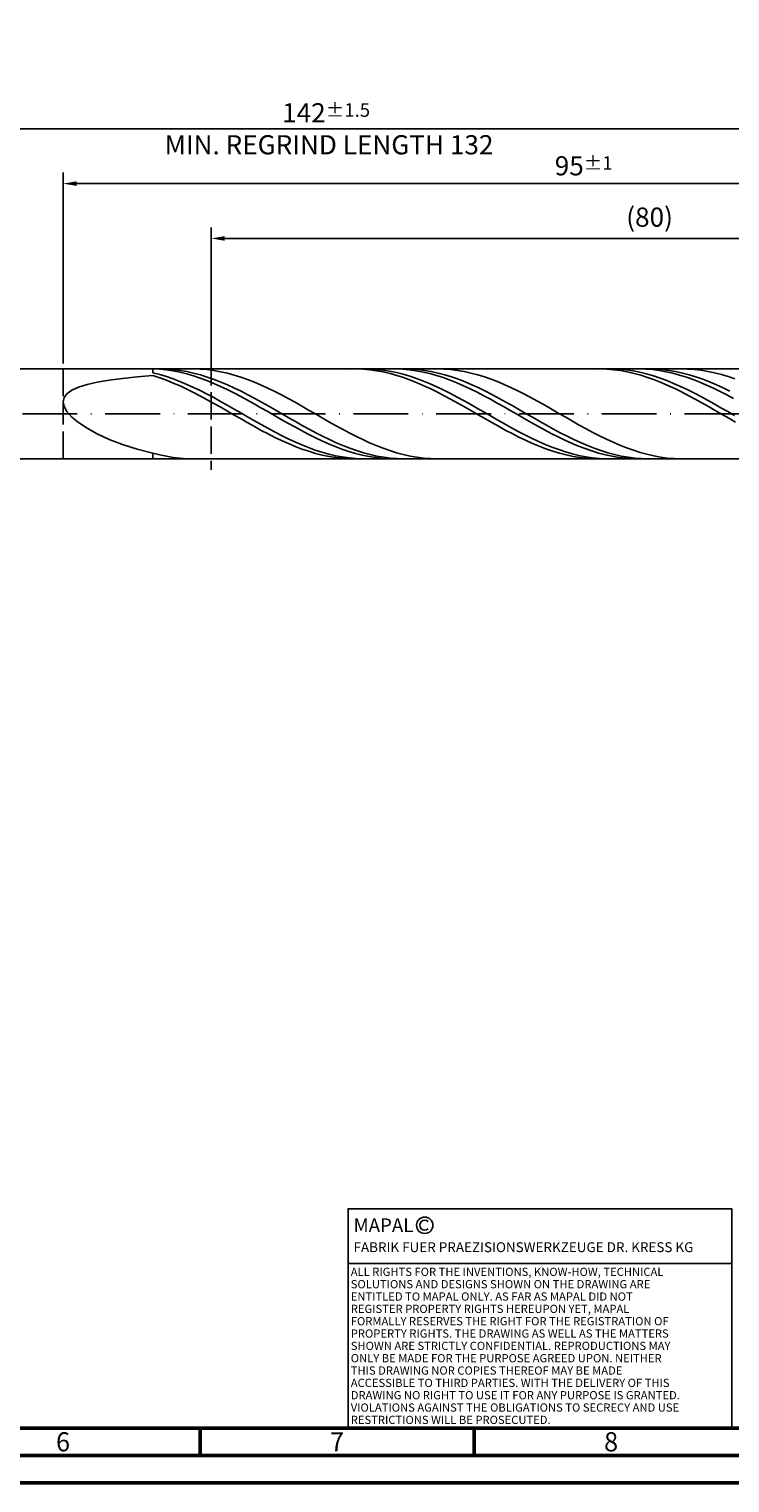
# Model space of a CAD drawing. Units: millimetres. Extents: x -178 to 416, y -196 to 225.
# Drawn here: x 88 to 216, y -195 to 70 of the extents above; entities that cross this region are included whole.
import ezdxf
from ezdxf.enums import TextEntityAlignment as Align

# ---------------------------------------------------------------- set-up
doc = ezdxf.new("R2010")
doc.units = ezdxf.units.MM
doc.linetypes.add('GEN3', pattern=[6.25, 5, -1.25])
doc.linetypes.add('GEN7', pattern=[15, 10, -2.5, 0, -2.5])
doc.layers.get('0').update_dxf_attribs({"linetype": 'CONTINUOUS'})
doc.layers.get('DEFPOINTS').update_dxf_attribs({"linetype": 'CONTINUOUS'})
for name, color, linetype in [('AM_0', 7, 'CONTINUOUS'), ('AM_3', 6, 'GEN3'), ('AM_4', 3, 'CONTINUOUS'), ('AM_5', 3, 'CONTINUOUS'), ('AM_6', 2, 'CONTINUOUS'), ('AM_7', 4, 'GEN7')]:
    doc.layers.add(name, color=color, linetype=linetype)
doc.layers.add('AM_BOR', color=7, linetype='CONTINUOUS', lineweight=50)
doc.styles.get("Standard").update_dxf_attribs({"font": 'ISOCP.SHX'})
doc.dimstyles.get("Standard").update_dxf_attribs({"dimtxt": 3.5, "dimasz": 2.5, "dimexe": 2, "dimexo": 1, "dimgap": 1.5, "dimtad": 1, "dimdsep": 46, "dimtxsty": 'STANDARD', "dimcen": -2, "dimclrt": 2, "dimazin": 2, "dimtp": 0.1, "dimtm": 0.1, "dimtfac": 1, "dimtmove": 0, "dimatfit": 3, "dimfxl": 1, "dimarcsym": 0})

# ---------------------------------------------------------------- blocks, each defined once
blk = doc.blocks.new('A2')
at = {"layer": 'AM_BOR', "color": 1}
for p, q in [((297, 5), (297, 10)), ((347, 10), (347, 5))]:
    blk.add_line(p, q, dxfattribs=at)
for points in [[(0, 0), (594, 0), (594, 420), (0, 420)], [(10, 410), (10, 10), (584, 10), (584, 410)]]:
    blk.add_lwpolyline(points, close=True, dxfattribs=at)
at = {"layer": 'AM_BOR', "color": 7}
blk.add_lwpolyline([(5, 5), (589, 5), (589, 415), (5, 415)], close=True, dxfattribs=at)
at = {"layer": 'AM_BOR', "color": 2, "width": 0.964286}
for s, p in [('6', (272, 7.5)), ('7', (322, 7.5)), ('8', (372, 7.5))]:
    blk.add_text(s, height=3.5, dxfattribs=at).set_placement(p, align=Align.MIDDLE_CENTER)
blk = doc.blocks.new('*U11')
at = {"layer": 'AM_0', "linetype": 'Continuous'}
blk.add_line((0, 30), (-70, 30), dxfattribs=at)
at = {"layer": 'AM_0'}
blk.add_lwpolyline([(-70, 0), (0, 0), (0, 40), (-70, 40)], close=True, dxfattribs=at)
at = {"layer": 'AM_4', "linetype": 'Continuous'}
blk.add_circle((-56, 37), 1.5, dxfattribs=at)
blk.add_arc((-56, 37), 0.915, 48.0077, 311.9923, dxfattribs=at)
at = {"layer": 'AM_6', "linetype": 'Continuous'}
for s, height, p in [('MAPAL', 2.5, (-69, 35.75)), ('FABRIK FUER PRAEZISIONSWERKZEUGE DR. KRESS KG', 1.8, (-69, 32.1))]:
    blk.add_text(s, height=height, dxfattribs=at).set_placement(p)
at = {"layer": 'AM_6', "color": 2, "linetype": 'Continuous'}
for s, p in [('ALL RIGHTS FOR THE INVENTIONS, KNOW-HOW, TECHNICAL ', (-69.5, 27.75)), ('SOLUTIONS AND DESIGNS SHOWN ON THE DRAWING ARE ', (-69.5, 25.5)), ('ENTITLED TO MAPAL ONLY. AS FAR AS MAPAL DID NOT ', (-69.5, 23.25)), ('REGISTER PROPERTY RIGHTS HEREUPON YET, MAPAL ', (-69.5, 21)), ('FORMALLY RESERVES THE RIGHT FOR THE REGISTRATION OF ', (-69.5, 18.75)), ('PROPERTY RIGHTS. THE DRAWING AS WELL AS THE MATTERS ', (-69.5, 16.5)), ('SHOWN ARE STRICTLY CONFIDENTIAL. REPRODUCTIONS MAY ', (-69.5, 14.25)), ('ONLY BE MADE FOR THE PURPOSE AGREED UPON. NEITHER ', (-69.5, 12)), ('THIS DRAWING NOR COPIES THEREOF MAY BE MADE ', (-69.5, 9.75)), ('ACCESSIBLE TO THIRD PARTIES. WITH THE DELIVERY OF THIS ', (-69.5, 7.5)), ('DRAWING NO RIGHT TO USE IT FOR ANY PURPOSE IS GRANTED. ', (-69.5, 5.25)), ('VIOLATIONS AGAINST THE OBLIGATIONS TO SECRECY AND USE ', (-69.5, 3)), ('RESTRICTIONS WILL BE PROSECUTED.', (-69.5, 0.75))]:
    blk.add_text(s, height=1.5, dxfattribs=at).set_placement(p)
blk = doc.blocks.new('MAPAL_FRAME-Model')
for name, p in [('A2', (0, 0)), ('*U11', (394, 10))]:
    blk.add_blockref(name, p)
blk = doc.blocks.new('*D47')
at = {"layer": 'AM_5', "color": 0, "lineweight": -2}
for p, q in [((94, 9.2), (94, 44)), ((284, 1), (284, 44)), ((281.5, 42), (96.5, 42))]:
    blk.add_line(p, q, dxfattribs=at)
at = {"layer": 'AM_5', "color": 0}
for points in [[(96.5, 42.42), (96.5, 41.58), (94, 42)], [(281.5, 41.58), (281.5, 42.42), (284, 42)]]:
    blk.add_solid(points, dxfattribs=at)
at = {"layer": 'DEFPOINTS', "color": 0}
for p in [(94, 42), (94, 8.2), (284, 0)]:
    blk.add_point(p, dxfattribs=at)
at = {"layer": 'AM_5', "color": 2, "insert": (189, 45.25), "char_height": 3.5, "attachment_point": 5}
blk.add_mtext('95{}{\\H0.71x;\\C3;%%p1}', dxfattribs=at)
blk = doc.blocks.new('*D49')
at = {"layer": 'AM_5', "color": 0, "lineweight": -2}
for p, q in [((0, 7), (0, 54)), ((284, 1), (284, 54)), ((281.5, 52), (2.5, 52))]:
    blk.add_line(p, q, dxfattribs=at)
at = {"layer": 'AM_5', "color": 0}
for points in [[(2.5, 52.42), (2.5, 51.58), (0, 52)], [(281.5, 51.58), (281.5, 52.42), (284, 52)]]:
    blk.add_solid(points, dxfattribs=at)
at = {"layer": 'DEFPOINTS', "color": 0}
for p in [(0, 52), (0, 6), (284, 0)]:
    blk.add_point(p, dxfattribs=at)
at = {"layer": 'AM_5', "color": 2, "insert": (142, 52), "char_height": 3.5, "attachment_point": 5}
blk.add_mtext('142{}{\\H0.71x;\\C3%%p1.5}\\P MIN. REGRIND LENGTH 132', dxfattribs=at)
blk = doc.blocks.new('*D50')
at = {"layer": 'AM_5', "color": 0, "lineweight": -2}
for p, q in [((121.02, 9.2), (121.02, 34)), ((278.52, 32), (123.52, 32)), ((281.02, 9.2), (281.02, 34))]:
    blk.add_line(p, q, dxfattribs=at)
at = {"layer": 'AM_5', "color": 0}
for points in [[(123.52, 32.42), (123.52, 31.58), (121.02, 32)], [(278.52, 31.58), (278.52, 32.42), (281.02, 32)]]:
    blk.add_solid(points, dxfattribs=at)
at = {"layer": 'DEFPOINTS', "color": 0}
for p in [(121.02, 32), (121.02, 8.2), (281.02, 8.2)]:
    blk.add_point(p, dxfattribs=at)
at = {"layer": 'AM_5', "color": 2, "insert": (201.02, 35.43), "char_height": 3.5, "attachment_point": 5}
blk.add_mtext('(80)', dxfattribs=at)

msp = doc.modelspace()

# ---------------------------------------------------------------- linework, layer by layer
at = {"layer": 'AM_0'}
for p, q in [((82.6284, 8.2), (281.0154, 8.2)), ((110.4, 7.4871), (110.4, 8.2)), ((111.6321, 8.1289), (110.4, 8.1917)), ((112.8642, 8.0049), (111.6321, 8.1289)), ((112.8772, 8.1694), (111.6386, 8.2)), ((114.0963, 7.8208), (112.8642, 8.0049)), ((114.1158, 8.0767), (112.8772, 8.1694)), ((115.3544, 7.9226), (114.1158, 8.0767)), ((117.809, 8.1998), (116.5741, 8.174)), ((119.0438, 8.1637), (117.809, 8.1998)), ((120.2786, 8.0659), (119.0438, 8.1637)), ((121.5134, 7.9071), (120.2786, 8.0659)), ((147.4903, 8.1977), (146.254, 8.1834)), ((148.7267, 8.15), (147.4903, 8.1977)), ((149.8853, 8.1859), (148.6514, 8.1967)), ((149.963, 8.0405), (148.7267, 8.15)), ((151.1193, 8.1134), (149.8853, 8.1859)), ((151.1993, 7.8701), (149.963, 8.0405)), ((152.3532, 7.9796), (151.1193, 8.1134)), ((153.5871, 7.7857), (152.3532, 7.9796)), ((154.7555, 8.1971), (153.5234, 8.1851)), ((155.9876, 8.1475), (154.7555, 8.1971)), ((157.2197, 8.0366), (155.9876, 8.1475)), ((157.4668, 8.1709), (156.2282, 8.2)), ((158.4518, 7.8652), (157.2197, 8.0366)), ((158.7054, 8.0797), (157.4668, 8.1709)), ((159.944, 7.927), (158.7054, 8.0797)), ((163.4975, 8.1721), (162.2627, 8.1999)), ((164.7323, 8.0826), (163.4975, 8.1721)), ((165.9672, 7.932), (164.7323, 8.0826)), ((191.9987, 8.199), (190.7623, 8.1791)), ((193.235, 8.1568), (191.9987, 8.199)), ((194.3064, 8.1918), (193.0724, 8.1927)), ((194.4714, 8.0528), (193.235, 8.1568)), ((195.5403, 8.1292), (194.3064, 8.1918)), ((195.7077, 7.8879), (194.4714, 8.0528)), ((196.7742, 8.0052), (195.5403, 8.1292)), ((198.0081, 7.8209), (196.7742, 8.0052)), ((199.111, 8.1997), (197.8789, 8.1745)), ((200.3431, 8.1633), (199.111, 8.1997)), ((201.5752, 8.0655), (200.3431, 8.1633)), ((202.0563, 8.1723), (200.8177, 8.1999)), ((202.8073, 7.907), (201.5752, 8.0655)), ((203.2949, 8.0826), (202.0563, 8.1723)), ((204.5335, 7.9314), (203.2949, 8.0826)), ((207.9512, 8.1794), (206.7164, 8.1989)), ((209.1861, 8.0981), (207.9512, 8.1794)), ((210.4209, 7.9557), (209.1861, 8.0981)), ((211.6557, 7.7531), (210.4209, 7.9557)), ((96.8313, 4.8573), (98.3883, 5.3466)), ((98.3883, 5.3466), (100.2568, 5.7729)), ((100.2568, 5.7729), (102.4169, 6.1426)), ((102.4169, 6.1426), (104.8452, 6.462)), ((104.8452, 6.462), (107.5158, 6.7375)), ((107.5158, 6.7375), (110.4, 6.9753)), ((111.6339, 7.1686), (110.4, 7.4871)), ((111.6363, 6.5741), (110.4, 6.9753)), ((112.8678, 6.7962), (111.6339, 7.1686)), ((112.8727, 6.1231), (111.6363, 6.5741)), ((114.1018, 6.3724), (112.8678, 6.7962)), ((114.109, 5.6257), (112.8727, 6.1231)), ((115.3284, 7.5778), (114.0963, 7.8208)), ((115.3357, 5.9006), (114.1018, 6.3724)), ((115.3454, 5.0858), (114.109, 5.6257)), ((116.5605, 7.2778), (115.3284, 7.5778)), ((116.5696, 5.3843), (115.3357, 5.9006)), ((116.593, 7.7083), (115.3544, 7.9226)), ((117.7926, 6.9231), (116.5605, 7.2778)), ((117.8035, 4.8273), (116.5696, 5.3843)), ((117.8316, 7.4354), (116.593, 7.7083)), ((119.0247, 6.5164), (117.7926, 6.9231)), ((119.0702, 7.106), (117.8316, 7.4354)), ((120.2568, 6.0606), (119.0247, 6.5164)), ((120.3088, 6.7226), (119.0702, 7.106)), ((121.4889, 5.5592), (120.2568, 6.0606)), ((121.5474, 6.2881), (120.3088, 6.7226)), ((122.721, 5.0161), (121.4889, 5.5592)), ((122.7483, 7.6887), (121.5134, 7.9071)), ((122.786, 5.8058), (121.5474, 6.2881)), ((123.9831, 7.4122), (122.7483, 7.6887)), ((124.0246, 5.2794), (122.786, 5.8058)), ((125.2179, 7.0796), (123.9831, 7.4122)), ((126.4527, 6.6936), (125.2179, 7.0796)), ((127.6876, 6.257), (126.4527, 6.6936)), ((128.9224, 5.7732), (127.6876, 6.257)), ((130.1572, 5.2457), (128.9224, 5.7732)), ((152.4357, 7.6401), (151.1993, 7.8701)), ((153.672, 7.3523), (152.4357, 7.6401)), ((154.821, 7.5331), (153.5871, 7.7857)), ((154.9084, 7.0088), (153.672, 7.3523)), ((156.0549, 7.2236), (154.821, 7.5331)), ((156.1447, 6.6122), (154.9084, 7.0088)), ((157.2888, 6.8596), (156.0549, 7.2236)), ((157.3811, 6.1656), (156.1447, 6.6122)), ((158.5228, 6.4439), (157.2888, 6.8596)), ((158.6174, 5.6722), (157.3811, 6.1656)), ((159.6839, 7.6347), (158.4518, 7.8652)), ((159.7567, 5.9796), (158.5228, 6.4439)), ((159.8538, 5.1359), (158.6174, 5.6722)), ((160.916, 7.3468), (159.6839, 7.6347)), ((160.9906, 5.4701), (159.7567, 5.9796)), ((161.1826, 7.7142), (159.944, 7.927)), ((162.1481, 7.0036), (160.916, 7.3468)), ((162.2245, 4.9195), (160.9906, 5.4701)), ((162.4212, 7.4427), (161.1826, 7.7142)), ((163.3802, 6.6078), (162.1481, 7.0036)), ((163.6598, 7.1146), (162.4212, 7.4427)), ((164.6123, 6.1622), (163.3802, 6.6078)), ((164.8984, 6.7325), (163.6598, 7.1146)), ((165.8444, 5.6703), (164.6123, 6.1622)), ((166.1369, 6.2992), (164.8984, 6.7325)), ((167.0765, 5.1358), (165.8444, 5.6703)), ((167.202, 7.7214), (165.9672, 7.932)), ((167.3755, 5.818), (166.1369, 6.2992)), ((168.4368, 7.4526), (167.202, 7.7214)), ((168.6141, 5.2926), (167.3755, 5.818)), ((169.6716, 7.1274), (168.4368, 7.4526)), ((170.9065, 6.7484), (169.6716, 7.1274)), ((172.1413, 6.3185), (170.9065, 6.7484)), ((173.3761, 5.8408), (172.1413, 6.3185)), ((174.6109, 5.3189), (173.3761, 5.8408)), ((175.8458, 4.7569), (174.6109, 5.3189)), ((196.9441, 7.6632), (195.7077, 7.8879)), ((198.1804, 7.3805), (196.9441, 7.6632)), ((199.242, 7.5776), (198.0081, 7.8209)), ((199.4168, 7.0419), (198.1804, 7.3805)), ((200.4759, 7.2771), (199.242, 7.5776)), ((200.6531, 6.65), (199.4168, 7.0419)), ((201.7099, 6.9217), (200.4759, 7.2771)), ((201.8894, 6.2077), (200.6531, 6.65)), ((202.9438, 6.5141), (201.7099, 6.9217)), ((203.1258, 5.7184), (201.8894, 6.2077)), ((204.0394, 7.689), (202.8073, 7.907)), ((204.1777, 6.0574), (202.9438, 6.5141)), ((204.3621, 5.1858), (203.1258, 5.7184)), ((205.2715, 7.4132), (204.0394, 7.689)), ((205.4116, 5.555), (204.1777, 6.0574)), ((205.7721, 7.72), (204.5335, 7.9314)), ((206.5036, 7.0817), (205.2715, 7.4132)), ((206.6455, 5.0106), (205.4116, 5.555)), ((207.0107, 7.4499), (205.7721, 7.72)), ((207.7357, 6.6969), (206.5036, 7.0817)), ((208.2493, 7.1232), (207.0107, 7.4499)), ((208.9678, 6.2617), (207.7357, 6.6969)), ((209.4879, 6.7423), (208.2493, 7.1232)), ((210.1999, 5.7794), (208.9678, 6.2617)), ((210.7265, 6.3102), (209.4879, 6.7423)), ((211.432, 5.2537), (210.1999, 5.7794)), ((211.9651, 5.8301), (210.7265, 6.3102)), ((212.8905, 7.492), (211.6557, 7.7531)), ((213.2037, 5.3058), (211.9651, 5.8301)), ((214.1254, 7.1743), (212.8905, 7.492)), ((214.4423, 4.741), (213.2037, 5.3058)), ((215.3602, 6.8023), (214.1254, 7.1743)), ((216.595, 6.379), (215.3602, 6.8023)), ((94, 2.18), (94.1794, 2.9623)), ((94.1794, 2.9623), (94.7155, 3.6687)), ((94.7155, 3.6687), (95.6027, 4.2995)), ((95.6027, 4.2995), (96.8313, 4.8573)), ((116.5817, 4.5073), (115.3454, 5.0858)), ((117.8181, 3.8947), (116.5817, 4.5073)), ((119.0374, 4.234), (117.8035, 4.8273)), ((119.0544, 3.2526), (117.8181, 3.8947)), ((120.2713, 3.6087), (119.0374, 4.234)), ((120.2908, 2.5858), (119.0544, 3.2526)), ((121.5053, 2.9561), (120.2713, 3.6087)), ((122.7392, 2.2813), (121.5053, 2.9561)), ((123.9531, 4.4352), (122.721, 5.0161)), ((125.1852, 3.8209), (123.9531, 4.4352)), ((125.2632, 4.7128), (124.0246, 5.2794)), ((126.4173, 3.1779), (125.1852, 3.8209)), ((126.5018, 4.1105), (125.2632, 4.7128)), ((127.6494, 2.5111), (126.4173, 3.1779)), ((127.7404, 3.4769), (126.5018, 4.1105)), ((128.979, 2.8168), (127.7404, 3.4769)), ((130.2176, 2.1354), (128.979, 2.8168)), ((131.392, 4.6787), (130.1572, 5.2457)), ((132.6269, 4.0762), (131.392, 4.6787)), ((133.8617, 3.443), (132.6269, 4.0762)), ((135.0965, 2.7838), (133.8617, 3.443)), ((136.3313, 2.1035), (135.0965, 2.7838)), ((161.0901, 4.5607), (159.8538, 5.1359)), ((162.3264, 3.951), (161.0901, 4.5607)), ((163.4584, 4.3317), (162.2245, 4.9195)), ((163.5628, 3.3114), (162.3264, 3.951)), ((164.6923, 3.7112), (163.4584, 4.3317)), ((164.7991, 2.6466), (163.5628, 3.3114)), ((165.9263, 3.0627), (164.6923, 3.7112)), ((167.1602, 2.3912), (165.9263, 3.0627)), ((168.3086, 4.5626), (167.0765, 5.1358)), ((169.5407, 3.9551), (168.3086, 4.5626)), ((169.8527, 4.7269), (168.6141, 5.2926)), ((170.7728, 3.3179), (169.5407, 3.9551)), ((171.0913, 4.1254), (169.8527, 4.7269)), ((172.0048, 2.6557), (170.7728, 3.3179)), ((172.3299, 3.4925), (171.0913, 4.1254)), ((173.2369, 1.9735), (172.0048, 2.6557)), ((173.5685, 2.833), (172.3299, 3.4925)), ((174.8071, 2.152), (173.5685, 2.833)), ((177.0806, 4.159), (175.8458, 4.7569)), ((178.3154, 3.5296), (177.0806, 4.159)), ((179.5502, 2.8736), (178.3154, 3.5296)), ((180.7851, 2.1959), (179.5502, 2.8736)), ((205.5985, 4.6139), (204.3621, 5.1858)), ((206.8348, 4.0071), (205.5985, 4.6139)), ((207.8794, 4.4285), (206.6455, 5.0106)), ((208.0712, 3.3699), (206.8348, 4.0071)), ((209.1134, 3.813), (207.8794, 4.4285)), ((209.3075, 2.7072), (208.0712, 3.3699)), ((210.3473, 3.1687), (209.1134, 3.813)), ((210.5438, 2.0241), (209.3075, 2.7072)), ((211.5812, 2.5005), (210.3473, 3.1687)), ((212.664, 4.6884), (211.432, 5.2537)), ((213.8961, 4.0879), (212.664, 4.6884)), ((215.1282, 3.4567), (213.8961, 4.0879)), ((215.6809, 4.1403), (214.4423, 4.741)), ((216.3603, 2.7994), (215.1282, 3.4567)), ((94, 2.18), (94.1794, 1.3247)), ((94.1794, 1.3247), (94.7155, 0.4028)), ((94.7155, 0.4028), (95.6027, -0.5748)), ((121.5271, 1.8995), (120.2908, 2.5858)), ((122.7634, 1.1988), (121.5271, 1.8995)), ((123.9731, 1.5893), (122.7392, 2.2813)), ((123.9998, 0.489), (122.7634, 1.1988)), ((125.207, 0.8853), (123.9731, 1.5893)), ((125.2361, -0.2244), (123.9998, 0.489)), ((126.4409, 0.1746), (125.207, 0.8853)), ((127.6748, -0.5374), (126.4409, 0.1746)), ((128.8815, 1.8253), (127.6494, 2.5111)), ((130.1136, 1.1258), (128.8815, 1.8253)), ((131.3456, 0.4178), (130.1136, 1.1258)), ((131.4562, 1.4377), (130.2176, 2.1354)), ((132.5777, -0.2933), (131.3456, 0.4178)), ((132.6948, 0.7291), (131.4562, 1.4377)), ((133.9334, 0.015), (132.6948, 0.7291)), ((135.172, -0.6993), (133.9334, 0.015)), ((137.5662, 1.4074), (136.3313, 2.1035)), ((138.801, 0.7006), (137.5662, 1.4074)), ((140.0358, -0.0115), (138.801, 0.7006)), ((166.0355, 1.9619), (164.7991, 2.6466)), ((167.2718, 1.2622), (166.0355, 1.9619)), ((168.3941, 1.7016), (167.1602, 2.3912)), ((168.5082, 0.553), (167.2718, 1.2622)), ((169.628, 0.9991), (168.3941, 1.7016)), ((169.7445, -0.1603), (168.5082, 0.553)), ((170.8619, 0.2892), (169.628, 0.9991)), ((172.0959, -0.423), (170.8619, 0.2892)), ((174.469, 1.2766), (173.2369, 1.9735)), ((175.7011, 0.57), (174.469, 1.2766)), ((176.0457, 1.4547), (174.8071, 2.152)), ((176.9332, -0.1409), (175.7011, 0.57)), ((177.2843, 0.7463), (176.0457, 1.4547)), ((178.5229, 0.0322), (177.2843, 0.7463)), ((179.7615, -0.6821), (178.5229, 0.0322)), ((182.0199, 1.5016), (180.7851, 2.1959)), ((183.2547, 0.7959), (182.0199, 1.5016)), ((184.4895, 0.0842), (183.2547, 0.7959)), ((185.7244, -0.6281), (184.4895, 0.0842)), ((211.7802, 1.3256), (210.5438, 2.0241)), ((212.8151, 1.8135), (211.5812, 2.5005)), ((213.0165, 0.617), (211.7802, 1.3256)), ((214.049, 1.1127), (212.8151, 1.8135)), ((214.2529, -0.0962), (213.0165, 0.617)), ((215.2829, 0.4036), (214.049, 1.1127)), ((216.5169, -0.3085), (215.2829, 0.4036)), ((95.6027, -0.5748), (96.8313, -1.5926)), ((96.8313, -1.5926), (98.3883, -2.6303)), ((98.3883, -2.6303), (100.2568, -3.6633)), ((126.4725, -0.9362), (125.2361, -0.2244)), ((127.7088, -1.6409), (126.4725, -0.9362)), ((128.9088, -1.2453), (127.6748, -0.5374)), ((128.9452, -2.3332), (127.7088, -1.6409)), ((130.1427, -1.9439), (128.9088, -1.2453)), ((130.1815, -3.0078), (128.9452, -2.3332)), ((131.3766, -2.6278), (130.1427, -1.9439)), ((132.6105, -3.2919), (131.3766, -2.6278)), ((133.8098, -1.0022), (132.5777, -0.2933)), ((135.0419, -1.7035), (133.8098, -1.0022)), ((136.274, -2.3921), (135.0419, -1.7035)), ((136.4106, -1.4082), (135.172, -0.6993)), ((137.5061, -3.0627), (136.274, -2.3921)), ((137.6492, -2.1065), (136.4106, -1.4082)), ((138.8878, -2.7887), (137.6492, -2.1065)), ((141.2706, -0.7235), (140.0358, -0.0115)), ((142.5055, -1.43), (141.2706, -0.7235)), ((143.7403, -2.1257), (142.5055, -1.43)), ((144.9751, -2.8054), (143.7403, -2.1257)), ((170.9808, -0.8725), (169.7445, -0.1603)), ((172.2172, -1.578), (170.9808, -0.8725)), ((173.3298, -1.132), (172.0959, -0.423)), ((173.4535, -2.2716), (172.2172, -1.578)), ((174.5637, -1.8324), (173.3298, -1.132)), ((174.6899, -2.948), (173.4535, -2.2716)), ((175.7976, -2.519), (174.5637, -1.8324)), ((177.0315, -3.1866), (175.7976, -2.519)), ((178.1653, -0.8508), (176.9332, -0.1409)), ((179.3974, -1.5542), (178.1653, -0.8508)), ((180.6295, -2.2459), (179.3974, -1.5542)), ((181.0001, -1.3912), (179.7615, -0.6821)), ((181.8616, -2.9208), (180.6295, -2.2459)), ((182.2387, -2.0898), (181.0001, -1.3912)), ((183.4773, -2.7725), (182.2387, -2.0898)), ((186.9592, -1.3357), (185.7244, -0.6281)), ((188.194, -2.0331), (186.9592, -1.3357)), ((189.4288, -2.7152), (188.194, -2.0331)), ((215.4892, -0.8087), (214.2529, -0.0962)), ((216.7256, -1.5151), (215.4892, -0.8087)), ((100.2568, -3.6633), (102.4169, -4.6626)), ((102.4169, -4.6626), (104.8452, -5.5969)), ((131.4178, -3.6596), (130.1815, -3.0078)), ((132.6542, -4.2837), (131.4178, -3.6596)), ((133.8444, -3.9311), (132.6105, -3.2919)), ((133.8905, -4.8754), (132.6542, -4.2837)), ((135.0783, -4.5407), (133.8444, -3.9311)), ((135.1269, -5.4302), (133.8905, -4.8754)), ((136.3123, -5.116), (135.0783, -4.5407)), ((137.5462, -5.6528), (136.3123, -5.116)), ((138.7382, -3.7102), (137.5061, -3.0627)), ((139.9703, -4.3298), (138.7382, -3.7102)), ((140.1264, -3.4497), (138.8878, -2.7887)), ((141.2024, -4.9169), (139.9703, -4.3298)), ((141.365, -4.0845), (140.1264, -3.4497)), ((142.4345, -5.467), (141.2024, -4.9169)), ((142.6036, -4.6883), (141.365, -4.0845)), ((143.8422, -5.2564), (142.6036, -4.6883)), ((145.0808, -5.7846), (143.8422, -5.2564)), ((146.2099, -3.4638), (144.9751, -2.8054)), ((147.4448, -4.0961), (146.2099, -3.4638)), ((148.6796, -4.6975), (147.4448, -4.0961)), ((149.9144, -5.2633), (148.6796, -4.6975)), ((151.1492, -5.7895), (149.9144, -5.2633)), ((175.9262, -3.6021), (174.6899, -2.948)), ((177.1626, -4.2289), (175.9262, -3.6021)), ((178.2654, -3.8302), (177.0315, -3.1866)), ((178.3989, -4.8237), (177.1626, -4.2289)), ((179.4994, -4.4448), (178.2654, -3.8302)), ((179.6353, -5.3819), (178.3989, -4.8237)), ((180.7333, -5.026), (179.4994, -4.4448)), ((181.9672, -5.5692), (180.7333, -5.026)), ((183.0937, -3.5736), (181.8616, -2.9208)), ((184.3258, -4.1996), (183.0937, -3.5736)), ((184.7159, -3.4341), (183.4773, -2.7725)), ((185.5579, -4.7941), (184.3258, -4.1996)), ((185.9545, -4.0696), (184.7159, -3.4341)), ((186.79, -5.3524), (185.5579, -4.7941)), ((187.1931, -4.6741), (185.9545, -4.0696)), ((188.4317, -5.2432), (187.1931, -4.6741)), ((189.6703, -5.7724), (188.4317, -5.2432)), ((190.6637, -3.3769), (189.4288, -2.7152)), ((191.8985, -4.0129), (190.6637, -3.3769)), ((193.1333, -4.6187), (191.8985, -4.0129)), ((194.3681, -5.1896), (193.1333, -4.6187)), ((195.603, -5.7213), (194.3681, -5.1896)), ((104.8452, -5.5969), (107.5158, -6.4331)), ((107.5158, -6.4331), (110.4, -7.1387)), ((111.6348, -7.4621), (110.4, -7.1387)), ((110.4, -8.2), (110.4, -7.1387)), ((112.8697, -7.7291), (111.6348, -7.4621)), ((114.1045, -7.9377), (112.8697, -7.7291)), ((115.3393, -8.0864), (114.1045, -7.9377)), ((136.3632, -5.9438), (135.1269, -5.4302)), ((137.5996, -6.4124), (136.3632, -5.9438)), ((138.7801, -6.1469), (137.5462, -5.6528)), ((138.8359, -6.8325), (137.5996, -6.4124)), ((140.014, -6.5946), (138.7801, -6.1469)), ((140.0723, -7.2008), (138.8359, -6.8325)), ((141.2479, -6.9926), (140.014, -6.5946)), ((141.3086, -7.5146), (140.0723, -7.2008)), ((142.4818, -7.3379), (141.2479, -6.9926)), ((142.5449, -7.7714), (141.3086, -7.5146)), ((143.6666, -5.9759), (142.4345, -5.467)), ((143.7158, -7.6278), (142.4818, -7.3379)), ((143.7813, -7.9695), (142.5449, -7.7714)), ((144.8987, -6.4399), (143.6666, -5.9759)), ((144.9497, -7.8601), (143.7158, -7.6278)), ((146.1308, -6.8555), (144.8987, -6.4399)), ((146.1836, -8.0332), (144.9497, -7.8601)), ((146.3194, -6.2688), (145.0808, -5.7846)), ((147.3629, -7.2196), (146.1308, -6.8555)), ((147.558, -6.7054), (146.3194, -6.2688)), ((148.595, -7.5293), (147.3629, -7.2196)), ((148.7966, -7.091), (147.558, -6.7054)), ((149.8271, -7.7824), (148.595, -7.5293)), ((150.0352, -7.4227), (148.7966, -7.091)), ((151.0592, -7.977), (149.8271, -7.7824)), ((151.2738, -7.698), (150.0352, -7.4227)), ((152.3841, -6.2718), (151.1492, -5.7895)), ((152.5124, -7.9148), (151.2738, -7.698)), ((153.6189, -6.7068), (152.3841, -6.2718)), ((153.751, -8.0715), (152.5124, -7.9148)), ((154.8537, -7.0912), (153.6189, -6.7068)), ((156.0886, -7.4219), (154.8537, -7.0912)), ((157.3234, -7.6966), (156.0886, -7.4219)), ((158.5582, -7.9132), (157.3234, -7.6966)), ((159.793, -8.07), (158.5582, -7.9132)), ((180.8716, -5.8994), (179.6353, -5.3819)), ((182.1079, -6.3722), (180.8716, -5.8994)), ((183.2011, -6.0704), (181.9672, -5.5692)), ((183.3443, -6.7968), (182.1079, -6.3722)), ((184.435, -6.5259), (183.2011, -6.0704)), ((184.5806, -7.1699), (183.3443, -6.7968)), ((185.6689, -6.9321), (184.435, -6.5259)), ((185.817, -7.4887), (184.5806, -7.1699)), ((186.9029, -7.286), (185.6689, -6.9321)), ((187.0533, -7.7507), (185.817, -7.4887)), ((188.0221, -5.8705), (186.79, -5.3524)), ((188.1368, -7.585), (186.9029, -7.286)), ((188.2897, -7.9541), (187.0533, -7.7507)), ((189.2542, -6.3445), (188.0221, -5.8705)), ((189.3707, -7.8267), (188.1368, -7.585)), ((189.526, -8.0973), (188.2897, -7.9541)), ((190.4863, -6.7707), (189.2542, -6.3445)), ((190.6046, -8.0094), (189.3707, -7.8267)), ((190.9089, -6.2577), (189.6703, -5.7724)), ((191.7184, -7.146), (190.4863, -6.7707)), ((192.1475, -6.6955), (190.9089, -6.2577)), ((192.9505, -7.4676), (191.7184, -7.146)), ((193.3861, -7.0823), (192.1475, -6.6955)), ((194.1826, -7.733), (192.9505, -7.4676)), ((194.6247, -7.4154), (193.3861, -7.0823)), ((195.4147, -7.9403), (194.1826, -7.733)), ((195.8633, -7.6921), (194.6247, -7.4154)), ((196.6468, -8.0878), (195.4147, -7.9403)), ((196.8378, -6.2098), (195.603, -5.7213)), ((197.1019, -7.9103), (195.8633, -7.6921)), ((198.0726, -6.6513), (196.8378, -6.2098)), ((198.3405, -8.0684), (197.1019, -7.9103)), ((199.3074, -7.0426), (198.0726, -6.6513)), ((200.5423, -7.3807), (199.3074, -7.0426)), ((201.7771, -7.6631), (200.5423, -7.3807)), ((203.0119, -7.8876), (201.7771, -7.6631)), ((204.2468, -8.0524), (203.0119, -7.8876)), ((111.6386, -8.2), (110.4, -8.1683)), ((116.5741, -8.174), (115.3393, -8.0864)), ((145.0176, -8.1071), (143.7813, -7.9695)), ((146.254, -8.1834), (145.0176, -8.1071)), ((147.4175, -8.1457), (146.1836, -8.0332)), ((148.6514, -8.1967), (147.4175, -8.1457)), ((152.2913, -8.1115), (151.0592, -7.977)), ((153.5234, -8.1851), (152.2913, -8.1115)), ((154.9896, -8.1667), (153.751, -8.0715)), ((156.2282, -8.2), (154.9896, -8.1667)), ((161.0279, -8.1658), (159.793, -8.07)), ((162.2627, -8.1999), (161.0279, -8.1658)), ((190.7623, -8.1791), (189.526, -8.0973)), ((191.8385, -8.1317), (190.6046, -8.0094)), ((193.0724, -8.1927), (191.8385, -8.1317)), ((197.8789, -8.1745), (196.6468, -8.0878)), ((199.5791, -8.1652), (198.3405, -8.0684)), ((200.8177, -8.1999), (199.5791, -8.1652)), ((205.4816, -8.1565), (204.2468, -8.0524)), ((206.7164, -8.1989), (205.4816, -8.1565))]:
    msp.add_line(p, q, dxfattribs=at)
at = {"layer": 'AM_0', "extrusion": (0, 0, -1)}
msp.add_line((82.6284, -8.2), (281.0154, -8.2), dxfattribs=at)
at = {"layer": 'AM_3'}
for p, q in [((94, 8.2), (94, 0)), ((121.0154, 10.2), (121.0154, -10.2))]:
    msp.add_line(p, q, dxfattribs=at)
at = {"layer": 'AM_3', "extrusion": (0, 0, -1)}
msp.add_line((94, -8.2), (94, 0), dxfattribs=at)
at = {"layer": 'AM_7'}
msp.add_line((-4, 0), (288, 0), dxfattribs=at)

# ---------------------------------------------------------------- block references
at = {"layer": 'AM_0'}
msp.add_blockref('MAPAL_FRAME-Model', (-178, -195), dxfattribs=at)

# ---------------------------------------------------------------- dimensions: what is measured, and where the dimension line sits
at = {"layer": 'AM_5'}
for base, p1, p2, text, picture, middle in [((0, 52), (284, 0), (0, 6), '<>{}{\\H0.71x;\\C3%%p1.5}\\X MIN. REGRIND LENGTH 132', '*D49', (142, 52)), ((94, 42), (284, 0), (94, 8.2), '<>{}{\\H0.71x;\\C3;%%p1}', '*D47', (189, 42)), ((121.0154, 32), (281.0154, 8.2), (121.0154, 8.2), '(80)', '*D50', (201.0154, 32))]:
    dim = msp.add_linear_dim(base=base, p1=p1, p2=p2, text=text, dimstyle='STANDARD', override={"dimdec": 3, "dimlfac": 0.5, "dimtp": 0.01}, dxfattribs=at)
    dim.commit()
    dim.dimension.update_dxf_attribs({"geometry": picture, "text_midpoint": middle, "dimtype": 160})

doc.saveas('drawing.dxf')
